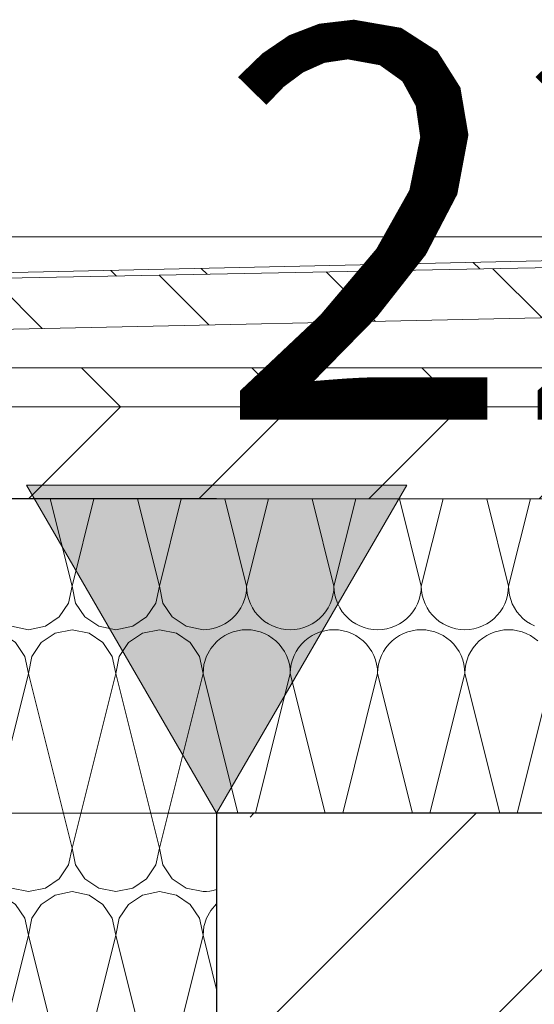
# Model space of a CAD drawing. Extents: x 0 to 69, y 0 to 42.
# Drawn here: x 45.8 to 46, y 33.5 to 33.9 of the extents above; entities that cross this region are included whole.
import ezdxf
from ezdxf.xclip import XClip

# ---------------------------------------------------------------- set-up
doc = ezdxf.new("R2010")
doc.units = 0
doc.header["$MEASUREMENT"] = 0
doc.header["$XCLIPFRAME"] = 0
for name, color, linetype in [('10 Wand innen tragend', 7, 'Continuous'), ('95 L5 Ausführungsplanung Bemaßung.roh', 7, 'Continuous'), ('Neubau_10 Attika', 7, 'Continuous'), ('Neubau_10 Brüstung', 7, 'Continuous'), ('Neubau_95 L5 Ausführungsplanung Bemaßung.roh', 7, 'Continuous')]:
    doc.layers.add(name, color=color, linetype=linetype)
doc.styles.add('ERSTELLTER_STIL_6', font='ARIALN.TTF')
pattern_1 = [(0, (81.60986041283724, 11.02820934929386), (0, 0.064999997615814), []), (44.99999999999999, (81.60986041283724, 11.02820934929386), (-0.1299999952316279, 0.1299999952316281), [0.09192387818250268, -0.09192387818250268]), (44.99999999999999, (81.67486041045305, 11.02820934929386), (-0.1299999952316279, 0.1299999952316281), [0.09192387818250268, -0.09192387818250268]), (44.99999999999999, (81.73986040806886, 11.02820934929386), (-0.1299999952316279, 0.1299999952316281), [0.09192387818250268, -0.09192387818250268]), (44.99999999999999, (81.80486040568468, 11.02820934929386), (-0.1299999952316279, 0.1299999952316281), [0.09192387818250268, -0.09192387818250268]), (315, (81.60986041283724, 11.02820934929386), (0.1299999952316279, 0.1299999952316281), [0.09192387818250268, -0.09192387818250268]), (315, (81.67486041045305, 11.02820934929386), (0.1299999952316279, 0.1299999952316281), [0.09192387818250268, -0.09192387818250268]), (315, (81.73986040806886, 11.02820934929386), (0.1299999952316279, 0.1299999952316281), [0.09192387818250268, -0.09192387818250268]), (315, (81.80486040568468, 11.02820934929386), (0.1299999952316279, 0.1299999952316281), [0.09192387818250268, -0.09192387818250268])]

# ---------------------------------------------------------------- blocks, each defined once
blk = doc.blocks.new('*X98')
at = {"layer": 'Neubau_10 Brüstung', "color": 7, "linetype": 'Continuous', "lineweight": 13, "ltscale": 20}
for p, q in [((45.77652707950391, 33.64487601596054), (45.76819470861539, 33.6782054995146)), ((45.77652707950391, 33.64487601596054), (45.78485945084041, 33.67820550130658)), ((45.80986041283724, 33.64487601596054), (45.80152804105263, 33.67820550309897)), ((45.80986041283724, 33.64487601596054), (45.81819278506984, 33.67820550489095)), ((45.74319374617057, 33.54487601596054), (45.75986041283723, 33.61154268262721)), ((45.77652707950391, 33.54487601596054), (45.75986041283723, 33.61154268262721)), ((45.77652707950391, 33.54487601596054), (45.79319374617057, 33.61154268262721)), ((45.80986041283724, 33.54487601596054), (45.79319374617057, 33.61154268262721)), ((45.80986041283724, 33.54487601596054), (45.8265270795039, 33.61154268262721)), ((45.83170867112564, 33.59081631614026), (45.8265270795039, 33.61154268262721)), ((45.74319374617057, 33.44487601596054), (45.75986041283723, 33.51154268262721)), ((45.77652707950391, 33.44487601596054), (45.75986041283723, 33.51154268262721)), ((45.77652707950391, 33.44487601596054), (45.79319374617057, 33.51154268262721)), ((45.80986041283724, 33.44487601596054), (45.79319374617057, 33.51154268262721)), ((45.80986041283724, 33.44487601596054), (45.8265270795039, 33.51154268262721)), ((45.83170868187875, 33.49081627312781), (45.8265270795039, 33.51154268262721))]:
    blk.add_line(p, q, dxfattribs=at)
for centre, radius, start, end in [((45.75986041283723, 33.64487601596054), 0.0166666666666667, 180, 270), ((45.75986041283723, 33.64487601596054), 0.0166666666666667, 270, 0), ((45.79319374617057, 33.64487601596054), 0.01666666666666661, 180, 270), ((45.79319374617057, 33.64487601596054), 0.0166666666666667, 270, 0), ((45.8265270795039, 33.64487601596054), 0.0166666666666667, 180, 270), ((45.74319374617057, 33.61154268262721), 0.0166666666666667, 0, 90), ((45.77652707950391, 33.61154268262721), 0.01666666666666661, 90, 180), ((45.77652707950391, 33.61154268262721), 0.01666666666666661, 0, 90), ((45.80986041283724, 33.61154268262721), 0.01666666666666661, 90, 180), ((45.80986041283724, 33.61154268262721), 0.0166666666666667, 0, 90), ((45.8265270795039, 33.64487601596054), 0.0166666666666667, 270, 288.1131907304107), ((45.84319374617057, 33.61154268262721), 0.01666666666666661, 133.5592809701179, 180), ((45.75986041283723, 33.54487601596054), 0.0166666666666667, 180, 270), ((45.75986041283723, 33.54487601596054), 0.0166666666666667, 270, 0), ((45.79319374617057, 33.54487601596054), 0.01666666666666661, 180, 270), ((45.79319374617057, 33.54487601596054), 0.0166666666666667, 270, 0), ((45.8265270795039, 33.54487601596054), 0.0166666666666667, 180, 270), ((45.8265270795039, 33.54487601596054), 0.0166666666666667, 270, 288.1132296242836), ((45.74319374617057, 33.51154268262721), 0.0166666666666667, 0, 90), ((45.77652707950391, 33.51154268262721), 0.01666666666666661, 90, 180), ((45.77652707950391, 33.51154268262721), 0.01666666666666661, 0, 90), ((45.80986041283724, 33.51154268262721), 0.01666666666666661, 90, 180), ((45.80986041283724, 33.51154268262721), 0.0166666666666667, 0, 90), ((45.84319374617057, 33.51154268262721), 0.01666666666666661, 133.5592299581361, 180)]:
    blk.add_arc(centre, radius, start, end, dxfattribs=at)
blk = doc.blocks.new('*X119')
at = {"layer": 'Neubau_10 Attika', "color": 7, "linetype": 'Continuous', "lineweight": 13, "ltscale": 20}
for p, q in [((45.84319374617057, 33.64487601596053), (45.83486137456801, 33.67820550237076)), ((45.84319374617057, 33.64487601596053), (45.85152611822112, 33.67820550416273)), ((45.87652707950391, 33.64487601596053), (45.86819470700526, 33.67820550595513)), ((45.87652707950391, 33.64487601596053), (45.88485945245055, 33.6782055077471)), ((45.90986041283724, 33.64487601596053), (45.9015280394425, 33.6782055095395)), ((45.90986041283724, 33.64487601596053), (45.91819278667997, 33.67820551133147)), ((45.94319374617057, 33.64487601596053), (45.93486137187974, 33.67820551312386)), ((45.94319374617057, 33.64487601596053), (45.95152612090941, 33.67820551491584)), ((45.84282953951614, 33.64141082111357), (45.84310244442671, 33.64313387490608)), ((45.84310244442671, 33.64313387490608), (45.84319374617057, 33.64487601596053)), ((45.84319374617057, 33.64487601596053), (45.84328504791443, 33.64313387490608)), ((45.84328504791443, 33.64313387490608), (45.84355795282501, 33.64141082111357)), ((45.87616287284947, 33.64141082111357), (45.87643577776004, 33.64313387490608)), ((45.87643577776004, 33.64313387490608), (45.87652707950391, 33.64487601596053)), ((45.87652707950391, 33.64487601596053), (45.87661838124777, 33.64313387490608)), ((45.87661838124777, 33.64313387490608), (45.87689128615834, 33.64141082111357)), ((45.9094962061828, 33.64141082111357), (45.90976911109338, 33.64313387490608)), ((45.90976911109338, 33.64313387490608), (45.90986041283724, 33.64487601596053)), ((45.90986041283724, 33.64487601596053), (45.9099517145811, 33.64313387490608)), ((45.9099517145811, 33.64313387490608), (45.91022461949168, 33.64141082111357)), ((45.94282953951614, 33.64141082111357), (45.94310244442671, 33.64313387490608)), ((45.94310244442671, 33.64313387490608), (45.94319374617057, 33.64487601596053)), ((45.94319374617057, 33.64487601596053), (45.94328504791444, 33.64313387490608)), ((45.94328504791444, 33.64313387490608), (45.94355795282501, 33.64141082111357)), ((45.84096083623365, 33.6365426826272), (45.84175283713128, 33.63809707190927)), ((45.84175283713128, 33.63809707190927), (45.84237802144216, 33.63972573272095)), ((45.84237802144216, 33.63972573272095), (45.84282953951614, 33.64141082111357)), ((45.84355795282501, 33.64141082111357), (45.84400947089899, 33.63972573272095)), ((45.84400947089899, 33.63972573272095), (45.84463465520986, 33.63809707190927)), ((45.84463465520986, 33.63809707190927), (45.8454266561075, 33.6365426826272)), ((45.87429416956698, 33.6365426826272), (45.87508617046461, 33.63809707190927)), ((45.87508617046461, 33.63809707190927), (45.87571135477549, 33.63972573272095)), ((45.87571135477549, 33.63972573272095), (45.87616287284947, 33.64141082111357)), ((45.87689128615834, 33.64141082111357), (45.87734280423233, 33.63972573272095)), ((45.87734280423233, 33.63972573272095), (45.8779679885432, 33.63809707190927)), ((45.8779679885432, 33.63809707190927), (45.87875998944083, 33.6365426826272)), ((45.90762750290031, 33.6365426826272), (45.90841950379795, 33.63809707190927)), ((45.90841950379795, 33.63809707190927), (45.90904468810882, 33.63972573272095)), ((45.90904468810882, 33.63972573272095), (45.9094962061828, 33.64141082111357)), ((45.91022461949168, 33.64141082111357), (45.91067613756565, 33.63972573272095)), ((45.91067613756565, 33.63972573272095), (45.91130132187653, 33.63809707190927)), ((45.91130132187653, 33.63809707190927), (45.91209332277417, 33.6365426826272)), ((45.94096083623365, 33.6365426826272), (45.94175283713128, 33.63809707190927)), ((45.94175283713128, 33.63809707190927), (45.94237802144216, 33.63972573272095)), ((45.94237802144216, 33.63972573272095), (45.94282953951614, 33.64141082111357)), ((45.94355795282501, 33.64141082111357), (45.94400947089899, 33.63972573272095)), ((45.94400947089899, 33.63972573272095), (45.94463465520986, 33.63809707190927)), ((45.94463465520986, 33.63809707190927), (45.9454266561075, 33.6365426826272)), ((45.83891282659521, 33.63372383918789), (45.84001069607682, 33.635079595089)), ((45.84001069607682, 33.635079595089), (45.84096083623365, 33.6365426826272)), ((45.8454266561075, 33.6365426826272), (45.84637679626432, 33.635079595089)), ((45.84637679626432, 33.635079595089), (45.84747466574595, 33.63372383918789)), ((45.87224615992853, 33.63372383918789), (45.87334402941016, 33.635079595089)), ((45.87334402941016, 33.635079595089), (45.87429416956698, 33.6365426826272)), ((45.87875998944083, 33.6365426826272), (45.87971012959765, 33.635079595089)), ((45.87971012959765, 33.635079595089), (45.88080799907928, 33.63372383918789)), ((45.90557949326186, 33.63372383918789), (45.90667736274349, 33.635079595089)), ((45.90667736274349, 33.635079595089), (45.90762750290031, 33.6365426826272)), ((45.91209332277417, 33.6365426826272), (45.91304346293099, 33.635079595089)), ((45.91304346293099, 33.635079595089), (45.91414133241262, 33.63372383918789)), ((45.9389128265952, 33.63372383918789), (45.94001069607683, 33.635079595089)), ((45.94001069607683, 33.635079595089), (45.94096083623365, 33.6365426826272)), ((45.9454266561075, 33.6365426826272), (45.94637679626432, 33.635079595089)), ((45.94637679626432, 33.635079595089), (45.94747466574595, 33.63372383918789)), ((45.83486041283724, 33.6304422592308), (45.83632350037546, 33.63139239938762)), ((45.83632350037546, 33.63139239938762), (45.83767925627655, 33.63249026886925)), ((45.83767925627655, 33.63249026886925), (45.83891282659521, 33.63372383918789)), ((45.84747466574595, 33.63372383918789), (45.84870823606459, 33.63249026886925)), ((45.84870823606459, 33.63249026886925), (45.8500639919657, 33.63139239938762)), ((45.8500639919657, 33.63139239938762), (45.85152707950391, 33.6304422592308)), ((45.86819374617057, 33.6304422592308), (45.86965683370878, 33.63139239938762)), ((45.86965683370878, 33.63139239938762), (45.87101258960988, 33.63249026886925)), ((45.87101258960988, 33.63249026886925), (45.87224615992853, 33.63372383918789)), ((45.88080799907928, 33.63372383918789), (45.88204156939793, 33.63249026886925)), ((45.88204156939793, 33.63249026886925), (45.88339732529903, 33.63139239938762)), ((45.88339732529903, 33.63139239938762), (45.88486041283724, 33.6304422592308)), ((45.90152707950391, 33.6304422592308), (45.90299016704211, 33.63139239938762)), ((45.90299016704211, 33.63139239938762), (45.90434592294322, 33.63249026886925)), ((45.90434592294322, 33.63249026886925), (45.90557949326186, 33.63372383918789)), ((45.91414133241262, 33.63372383918789), (45.91537490273126, 33.63249026886925)), ((45.91537490273126, 33.63249026886925), (45.91673065863237, 33.63139239938762)), ((45.91673065863237, 33.63139239938762), (45.91819374617057, 33.6304422592308)), ((45.93486041283724, 33.6304422592308), (45.93632350037545, 33.63139239938762)), ((45.93632350037545, 33.63139239938762), (45.93767925627655, 33.63249026886925)), ((45.93767925627655, 33.63249026886925), (45.9389128265952, 33.63372383918789)), ((45.94747466574595, 33.63372383918789), (45.94870823606459, 33.63249026886925)), ((45.94870823606459, 33.63249026886925), (45.9500639919657, 33.63139239938762)), ((45.9500639919657, 33.63139239938762), (45.9515270795039, 33.6304422592308)), ((45.83170866901023, 33.62903709137215), (45.83330602355517, 33.62965025833316)), ((45.83330602355517, 33.62965025833316), (45.83486041283724, 33.6304422592308)), ((45.83641480211931, 33.62676844025458), (45.83486041283724, 33.62597643935694)), ((45.83804346293099, 33.62739362456545), (45.83641480211931, 33.62676844025458)), ((45.83972855132361, 33.62784514263943), (45.83804346293099, 33.62739362456545)), ((45.84145160511611, 33.62811804755), (45.83972855132361, 33.62784514263943)), ((45.84319374617057, 33.62820934929387), (45.84145160511611, 33.62811804755)), ((45.84493588722503, 33.62811804755), (45.84319374617057, 33.62820934929387)), ((45.84665894101754, 33.62784514263943), (45.84493588722503, 33.62811804755)), ((45.84834402941016, 33.62739362456545), (45.84665894101754, 33.62784514263943)), ((45.84997269022183, 33.62676844025458), (45.84834402941016, 33.62739362456545)), ((45.85152707950391, 33.62597643935694), (45.84997269022183, 33.62676844025458)), ((45.85152707950391, 33.6304422592308), (45.85308146878597, 33.62965025833316)), ((45.85308146878597, 33.62965025833316), (45.85471012959766, 33.62902507402228)), ((45.85471012959766, 33.62902507402228), (45.85639521799028, 33.62857355594831)), ((45.85639521799028, 33.62857355594831), (45.85811827178278, 33.62830065103773)), ((45.85811827178278, 33.62830065103773), (45.85986041283724, 33.62820934929387)), ((45.85986041283724, 33.62820934929387), (45.8616025538917, 33.62830065103773)), ((45.8616025538917, 33.62830065103773), (45.8633256076842, 33.62857355594831)), ((45.8633256076842, 33.62857355594831), (45.86501069607682, 33.62902507402228)), ((45.86501069607682, 33.62902507402228), (45.8666393568885, 33.62965025833316)), ((45.8666393568885, 33.62965025833316), (45.86819374617057, 33.6304422592308)), ((45.86974813545264, 33.62676844025458), (45.86819374617057, 33.62597643935694)), ((45.87137679626432, 33.62739362456545), (45.86974813545264, 33.62676844025458)), ((45.87306188465694, 33.62784514263943), (45.87137679626432, 33.62739362456545)), ((45.87478493844944, 33.62811804755), (45.87306188465694, 33.62784514263943)), ((45.87652707950391, 33.62820934929387), (45.87478493844944, 33.62811804755)), ((45.87826922055837, 33.62811804755), (45.87652707950391, 33.62820934929387)), ((45.87999227435087, 33.62784514263943), (45.87826922055837, 33.62811804755)), ((45.88167736274349, 33.62739362456545), (45.87999227435087, 33.62784514263943)), ((45.88330602355517, 33.62676844025458), (45.88167736274349, 33.62739362456545)), ((45.88486041283724, 33.62597643935694), (45.88330602355517, 33.62676844025458)), ((45.88486041283724, 33.6304422592308), (45.88641480211931, 33.62965025833316)), ((45.88641480211931, 33.62965025833316), (45.88804346293099, 33.62902507402228)), ((45.88804346293099, 33.62902507402228), (45.88972855132361, 33.62857355594831)), ((45.88972855132361, 33.62857355594831), (45.89145160511611, 33.62830065103773)), ((45.89145160511611, 33.62830065103773), (45.89319374617057, 33.62820934929387)), ((45.89319374617057, 33.62820934929387), (45.89493588722503, 33.62830065103773)), ((45.89493588722503, 33.62830065103773), (45.89665894101753, 33.62857355594831)), ((45.89665894101753, 33.62857355594831), (45.89834402941015, 33.62902507402228)), ((45.89834402941015, 33.62902507402228), (45.89997269022184, 33.62965025833316)), ((45.89997269022184, 33.62965025833316), (45.90152707950391, 33.6304422592308)), ((45.90308146878598, 33.62676844025458), (45.90152707950391, 33.62597643935694)), ((45.90471012959765, 33.62739362456545), (45.90308146878598, 33.62676844025458)), ((45.90639521799027, 33.62784514263943), (45.90471012959765, 33.62739362456545)), ((45.90811827178278, 33.62811804755), (45.90639521799027, 33.62784514263943)), ((45.90986041283724, 33.62820934929387), (45.90811827178278, 33.62811804755)), ((45.9116025538917, 33.62811804755), (45.90986041283724, 33.62820934929387)), ((45.9133256076842, 33.62784514263943), (45.9116025538917, 33.62811804755)), ((45.91501069607682, 33.62739362456545), (45.9133256076842, 33.62784514263943)), ((45.9166393568885, 33.62676844025458), (45.91501069607682, 33.62739362456545)), ((45.91819374617057, 33.62597643935694), (45.9166393568885, 33.62676844025458)), ((45.91819374617057, 33.6304422592308), (45.91974813545264, 33.62965025833316)), ((45.91974813545264, 33.62965025833316), (45.92137679626433, 33.62902507402228)), ((45.92137679626433, 33.62902507402228), (45.92306188465695, 33.62857355594831)), ((45.92306188465695, 33.62857355594831), (45.92478493844945, 33.62830065103773)), ((45.92478493844945, 33.62830065103773), (45.92652707950391, 33.62820934929387)), ((45.92652707950391, 33.62820934929387), (45.92826922055837, 33.62830065103773)), ((45.92826922055837, 33.62830065103773), (45.92999227435087, 33.62857355594831)), ((45.92999227435087, 33.62857355594831), (45.93167736274349, 33.62902507402228)), ((45.93167736274349, 33.62902507402228), (45.93330602355517, 33.62965025833316)), ((45.93330602355517, 33.62965025833316), (45.93486041283724, 33.6304422592308)), ((45.93641480211931, 33.62676844025458), (45.93486041283724, 33.62597643935694)), ((45.93804346293099, 33.62739362456545), (45.93641480211931, 33.62676844025458)), ((45.93972855132361, 33.62784514263943), (45.93804346293099, 33.62739362456545)), ((45.94145160511611, 33.62811804755), (45.93972855132361, 33.62784514263943)), ((45.94319374617057, 33.62820934929387), (45.94145160511611, 33.62811804755)), ((45.94493588722504, 33.62811804755), (45.94319374617057, 33.62820934929387)), ((45.94665894101754, 33.62784514263943), (45.94493588722504, 33.62811804755)), ((45.94834402941016, 33.62739362456545), (45.94665894101754, 33.62784514263943)), ((45.94997269022183, 33.62676844025458), (45.94834402941016, 33.62739362456545)), ((45.9515270795039, 33.62597643935694), (45.94997269022183, 33.62676844025458)), ((45.9515270795039, 33.6304422592308), (45.95308146878597, 33.62965025833316)), ((45.83204156939792, 33.62392842971849), (45.83170866959536, 33.62359552991592)), ((45.83339732529903, 33.62502629920012), (45.83204156939792, 33.62392842971849)), ((45.83486041283724, 33.62597643935694), (45.83339732529903, 33.62502629920012)), ((45.85299016704212, 33.62502629920012), (45.85152707950391, 33.62597643935694)), ((45.85434592294322, 33.62392842971849), (45.85299016704212, 33.62502629920012)), ((45.85557949326186, 33.62269485939985), (45.85434592294322, 33.62392842971849)), ((45.86537490273125, 33.62392842971849), (45.86414133241261, 33.62269485939985)), ((45.86673065863236, 33.62502629920012), (45.86537490273125, 33.62392842971849)), ((45.86819374617057, 33.62597643935694), (45.86673065863236, 33.62502629920012)), ((45.88632350037545, 33.62502629920012), (45.88486041283724, 33.62597643935694)), ((45.88767925627656, 33.62392842971849), (45.88632350037545, 33.62502629920012)), ((45.8889128265952, 33.62269485939985), (45.88767925627656, 33.62392842971849)), ((45.89870823606459, 33.62392842971849), (45.89747466574595, 33.62269485939985)), ((45.90006399196569, 33.62502629920012), (45.89870823606459, 33.62392842971849)), ((45.90152707950391, 33.62597643935694), (45.90006399196569, 33.62502629920012)), ((45.91965683370878, 33.62502629920012), (45.91819374617057, 33.62597643935694)), ((45.92101258960989, 33.62392842971849), (45.91965683370878, 33.62502629920012)), ((45.92224615992853, 33.62269485939985), (45.92101258960989, 33.62392842971849)), ((45.93204156939792, 33.62392842971849), (45.93080799907928, 33.62269485939985)), ((45.93339732529903, 33.62502629920012), (45.93204156939792, 33.62392842971849)), ((45.93486041283724, 33.62597643935694), (45.93339732529903, 33.62502629920012)), ((45.95299016704212, 33.62502629920012), (45.9515270795039, 33.62597643935694)), ((45.95434592294322, 33.62392842971849), (45.95299016704212, 33.62502629920012)), ((45.85667736274349, 33.62133910349874), (45.85557949326186, 33.62269485939985)), ((45.85762750290031, 33.61987601596054), (45.85667736274349, 33.62133910349874)), ((45.85841950379795, 33.61832162667847), (45.85762750290031, 33.61987601596054)), ((45.86209332277416, 33.61987601596054), (45.86130132187654, 33.61832162667847)), ((45.86304346293099, 33.62133910349874), (45.86209332277416, 33.61987601596054)), ((45.86414133241261, 33.62269485939985), (45.86304346293099, 33.62133910349874)), ((45.89001069607682, 33.62133910349874), (45.8889128265952, 33.62269485939985)), ((45.89096083623365, 33.61987601596054), (45.89001069607682, 33.62133910349874)), ((45.89175283713128, 33.61832162667847), (45.89096083623365, 33.61987601596054)), ((45.8954266561075, 33.61987601596054), (45.89463465520986, 33.61832162667847)), ((45.89637679626432, 33.62133910349874), (45.8954266561075, 33.61987601596054)), ((45.89747466574595, 33.62269485939985), (45.89637679626432, 33.62133910349874)), ((45.92334402941015, 33.62133910349874), (45.92224615992853, 33.62269485939985)), ((45.92429416956698, 33.61987601596054), (45.92334402941015, 33.62133910349874)), ((45.92508617046462, 33.61832162667847), (45.92429416956698, 33.61987601596054)), ((45.92875998944083, 33.61987601596054), (45.92796798854319, 33.61832162667847)), ((45.92971012959766, 33.62133910349874), (45.92875998944083, 33.61987601596054)), ((45.93080799907928, 33.62269485939985), (45.92971012959766, 33.62133910349874)), ((45.85904468810882, 33.61669296586678), (45.85841950379795, 33.61832162667847)), ((45.8594962061828, 33.61500787747416), (45.85904468810882, 33.61669296586678)), ((45.86067613756565, 33.61669296586678), (45.86022461949167, 33.61500787747416)), ((45.86130132187654, 33.61832162667847), (45.86067613756565, 33.61669296586678)), ((45.89237802144216, 33.61669296586678), (45.89175283713128, 33.61832162667847)), ((45.89282953951614, 33.61500787747416), (45.89237802144216, 33.61669296586678)), ((45.89400947089899, 33.61669296586678), (45.89355795282501, 33.61500787747416)), ((45.89463465520986, 33.61832162667847), (45.89400947089899, 33.61669296586678)), ((45.92571135477549, 33.61669296586678), (45.92508617046462, 33.61832162667847)), ((45.92616287284947, 33.61500787747416), (45.92571135477549, 33.61669296586678)), ((45.92734280423232, 33.61669296586678), (45.92689128615834, 33.61500787747416)), ((45.92796798854319, 33.61832162667847), (45.92734280423232, 33.61669296586678)), ((45.85976911109338, 33.61328482368166), (45.8594962061828, 33.61500787747416)), ((45.85986041283724, 33.6115426826272), (45.85976911109338, 33.61328482368166)), ((45.8599517145811, 33.61328482368166), (45.85986041283724, 33.6115426826272)), ((45.86022461949167, 33.61500787747416), (45.8599517145811, 33.61328482368166)), ((45.89310244442671, 33.61328482368166), (45.89282953951614, 33.61500787747416)), ((45.89319374617057, 33.6115426826272), (45.89310244442671, 33.61328482368166)), ((45.89328504791443, 33.61328482368166), (45.89319374617057, 33.6115426826272)), ((45.89355795282501, 33.61500787747416), (45.89328504791443, 33.61328482368166)), ((45.92643577776005, 33.61328482368166), (45.92616287284947, 33.61500787747416)), ((45.92652707950391, 33.6115426826272), (45.92643577776005, 33.61328482368166)), ((45.92661838124777, 33.61328482368166), (45.92652707950391, 33.6115426826272)), ((45.92689128615834, 33.61500787747416), (45.92661838124777, 33.61328482368166)), ((45.84652611808671, 33.55820550362508), (45.85986041283724, 33.6115426826272)), ((45.87319470687085, 33.55820550649278), (45.85986041283724, 33.6115426826272)), ((45.87985945231613, 33.55820550720944), (45.89319374617057, 33.6115426826272)), ((45.90652803930809, 33.55820551007714), (45.89319374617057, 33.6115426826272)), ((45.91319278654556, 33.55820551079381), (45.92652707950391, 33.6115426826272)), ((45.93986137174533, 33.55820551366151), (45.92652707950391, 33.6115426826272)), ((45.94652612077498, 33.55820551437818), (45.95986041283724, 33.6115426826272)), ((45.8398613744336, 33.55820550290841), (45.83170867312014, 33.59081630816225))]:
    blk.add_line(p, q, dxfattribs=at)
blk = doc.blocks.new('Zeichnung_4_1', base_point=(81.60986041283724, 11.02820934929386))
at = {"layer": 'Neubau_10 Attika', "linetype": 'Continuous', "lineweight": 0, "true_color": 0x000000}
h = blk.add_hatch(dxfattribs=at)
h.set_pattern_fill('Metall__Stahl_0001', color=18, style=0, pattern_type=2)
h.set_pattern_definition([(134.9999999999997, (81.60986041283724, 11.02820934929386), (0.05303300858899132, 0.05303300858899081), []), (134.9999999999997, (81.59218274330757, 11.0105316797642), (0.05303300858899132, 0.05303300858899081), [])])
h.paths.add_polyline_path([(45.42965676225661, 33.75744857133569), (45.42965676427719, 33.73865788214435), (45.42965677067477, 33.67916272917043), (45.43061404829916, 33.67820545175191), (45.43983058340147, 33.68742198883636), (45.4388263312033, 33.68833230573102), (45.43101058323369, 33.68051654202049), (45.43101057701117, 33.73838369753638), (45.4310105751015, 33.75614290033856), (46.23396678952586, 33.77182255556301), (46.37098512562321, 33.77677642698759), (46.37186143139641, 33.77680830118243), (46.37185507470526, 33.66051665034019), (46.36399235047089, 33.66837937288359), (46.36308203357623, 33.66737512068543), (46.37225161013682, 33.65820556015689), (46.37320888755534, 33.65916286590135), (46.37320887489955, 33.77685711777082), (46.37320887475387, 33.77821180219751)])
h = blk.add_hatch(dxfattribs=at)
h.set_pattern_fill('Holz__Sperrholz_2_0001', color=18, style=0, pattern_type=2)
h.set_pattern_definition(pattern_1)
h.paths.add_polyline_path([(45.4310105751015, 33.75614290033856), (45.4317086580168, 33.73615343852997), (45.60161694651561, 33.73975133554127), (45.6617086526017, 33.74102378928168), (46.37170861510112, 33.75605837413874), (46.37098512562321, 33.77677642698759), (46.23396678952586, 33.77182255556301)])
h = blk.add_hatch(dxfattribs=at)
h.set_pattern_fill('Holz__Sperrholz_2_0001', color=18, style=0, pattern_type=2)
h.set_pattern_definition(pattern_1)
h.paths.add_polyline_path([(45.58170865983536, 33.67820548205931), (46.34170866934735, 33.67820556378292), (46.34181277853417, 33.72820555294987), (46.32183359453651, 33.72820555080149), (46.26183360192558, 33.72820554434963), (45.66170865398006, 33.72820547981756), (45.60170866136914, 33.7282054733657), (45.58170865445881, 33.72820547121507)])
at = {"layer": 'Neubau_10 Brüstung', "linetype": 'Continuous', "lineweight": 0, "true_color": 0x000000}
h = blk.add_hatch(dxfattribs=at)
h.set_pattern_fill('Beton__Stahlbeton_0001', color=18, style=0, pattern_type=2)
h.set_pattern_definition([(44.99999999999999, (81.60986041283724, 11.02820934929386), (-0.08485281374238567, 0.08485281374238574), []), (44.99999999999999, (81.56743400596605, 11.07063575616506), (-0.08485281374238567, 0.08485281374238574), [0.09, -0.03])])
h.paths.add_polyline_path([(45.83170867662682, 33.55820550203174), (45.83170873899483, 32.97820550203175), (46.0817087398889, 32.97820552891451), (46.08170867752089, 33.55820552891451)])
at = {"layer": 'Neubau_95 L5 Ausführungsplanung Bemaßung.roh', "linetype": 'Continuous', "lineweight": 0, "true_color": 0x000000}
blk.add_hatch(color=18, dxfattribs=at).paths.add_polyline_path([(45.83170867662682, 33.55820550203174), (45.90431741316528, 33.68339300983943), (45.75909991316527, 33.68339299422405)])
at = {"layer": 'Neubau_10 Attika', "color": 7, "linetype": 'Continuous', "lineweight": 18, "ltscale": 20}
blk.add_line((46.37320883634168, 33.77821216141017), (45.37161141379523, 33.77821131204312), dxfattribs=at)
at = {"layer": 'Neubau_10 Attika', "color": 7, "linetype": 'Continuous', "lineweight": 13, "ltscale": 20}
for p, q in [((46.37320883634168, 33.77821216141017), (45.42965715885626, 33.7574485341968)), ((46.37170885410906, 33.75605812031526), (45.66170848720566, 33.74102347393941)), ((46.26183388151849, 33.72820567559707), (45.66170848720566, 33.72820567559707)), ((46.28170907078434, 33.67820513535339), (45.8317084554266, 33.67820513535339))]:
    blk.add_line(p, q, dxfattribs=at)
at = {"layer": 'Neubau_10 Attika', "color": 7, "linetype": 'Continuous', "lineweight": 13, "ltscale": 20, "flags": 128}
blk.add_lwpolyline([(46.37098512562321, 33.77677642698759), (46.23396678952586, 33.77182255556301), (45.4310105751015, 33.75614290033856)], dxfattribs=at)
at = {"layer": 'Neubau_10 Brüstung', "color": 7, "linetype": 'Continuous', "lineweight": 25, "ltscale": 20}
for p, q in [((45.8317084554266, 33.67820513535339), (45.67170893500121, 33.67820513535339)), ((46.08170860854377, 33.55820570737611), (45.8317084554266, 33.55820570737611)), ((45.8317084554266, 33.55820570737611), (45.8317084554266, 33.21705742666553))]:
    blk.add_line(p, q, dxfattribs=at)
at = {"layer": 'Neubau_95 L5 Ausführungsplanung Bemaßung.roh', "color": 7, "linetype": 'Continuous', "lineweight": 13, "ltscale": 20}
for p, q in [((45.8317084554266, 33.55820570737611), (45.75910031207656, 33.68339306937202)), ((45.75910031207656, 33.68339306937202), (45.90431744814371, 33.68339306937202)), ((45.90431744814371, 33.68339306937202), (45.8317084554266, 33.55820570737611)), ((45.8317084554266, 33.55820570737611), (45.73781772158792, 33.55820570737611)), ((45.8317084554266, 33.55820570737611), (45.92559918926529, 33.55820570737611))]:
    blk.add_line(p, q, dxfattribs=at)
at = {"layer": '10 Wand innen tragend', "color": 7, "linetype": 'Continuous', "lineweight": 13, "ltscale": 20}
for name in ['*X98', '*X119']:
    blk.add_blockref(name, (0, 0), dxfattribs=at)
at = {"layer": '95 L5 Ausführungsplanung Bemaßung.roh', "color": 7, "linetype": 'Continuous', "lineweight": 13, "insert": (45.83170865386592, 33.70843050203174), "char_height": 0.15, "width": 0.4345935, "attachment_point": 7, "rotation": 6.161075373456686e-06, "style": 'ERSTELLTER_STIL_6'}
blk.add_mtext('\\A1;{\\pql;\\fArial Narrow|b0|i0|c0|p0;\\W1.000000;22,53}', dxfattribs=at)

msp = doc.modelspace()

# ---------------------------------------------------------------- block references
at = {"color": 7, "linetype": 'Continuous', "lineweight": 13, "ltscale": 20}
ref = msp.add_blockref('Zeichnung_4_1', (81.60986041283724, 11.02820934929386), dxfattribs=at)
XClip(ref).set_block_clipping_path([(1.750003059258304, 1.250000914001651), (58.75000305925796, 1.250007043271542), (58.74999872575671, 41.55000620991804), (1.749998725757042, 41.55000008064815)])

doc.saveas('drawing.dxf')
